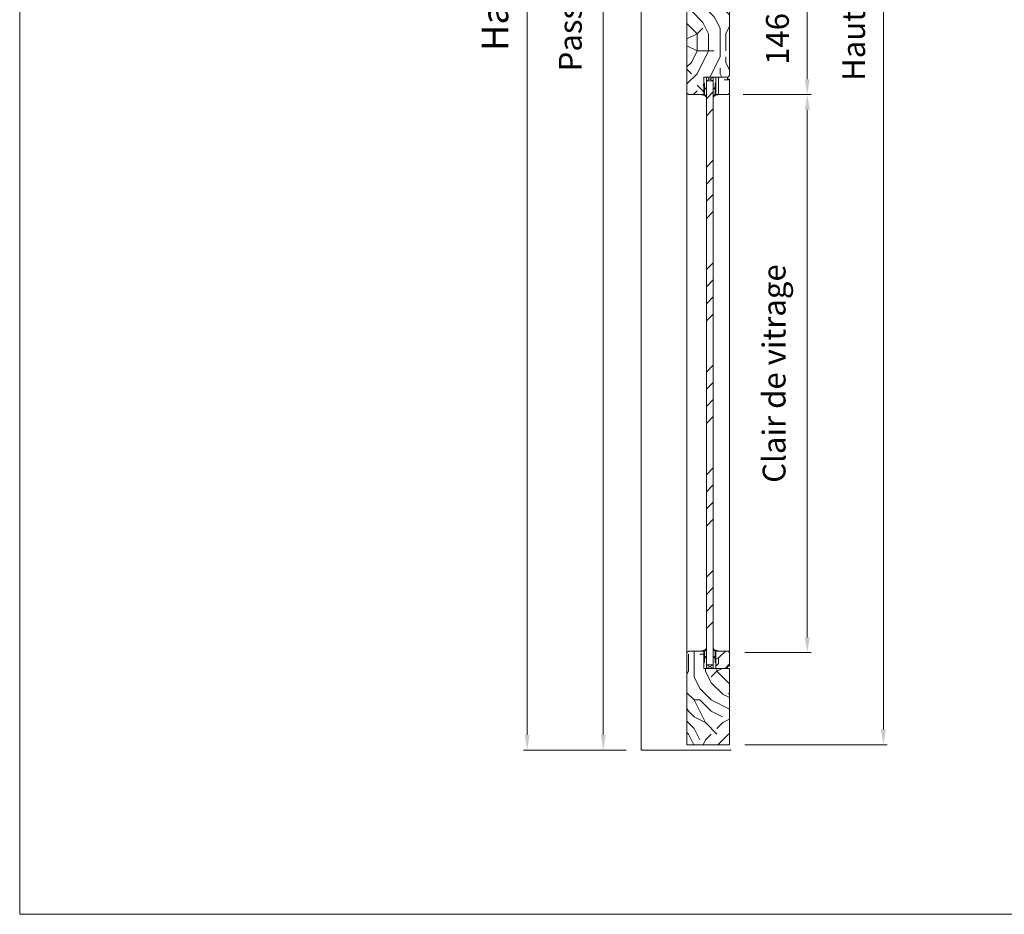
# Model space of a CAD drawing. Units: millimetres. Extents: x 0 to 5160, y 0 to 3563.
# Drawn here: x 0 to 1190, y 0 to 1081 of the extents above; entities that cross this region are included whole.
import ezdxf

# ---------------------------------------------------------------- set-up
doc = ezdxf.new("R2010")
doc.units = ezdxf.units.MM
doc.header["$PDMODE"] = 2
doc.header["$PDSIZE"] = 10
for name, color, linetype, lineweight in [('#Cadre', 30, 'Continuous', 15), ('#Contour secondaire', 5, 'Continuous', 15), ('#Hachure', 5, 'Continuous', 0), ('#Texte - cotation', 3, 'Continuous', 0)]:
    doc.layers.add(name, color=color, linetype=linetype, lineweight=lineweight)
doc.styles.get("Standard").update_dxf_attribs({"font": 'arial.ttf'})
doc.dimstyles.new('MAL-ISO$0', dxfattribs={"dimtxt": 3, "dimasz": 3, "dimexe": 1, "dimexo": 1, "dimgap": 1.5, "dimtad": 1, "dimtxsty": 'Standard', "dimcen": 0, "dimclrd": 256, "dimclre": 256, "dimclrt": 3, "dimadec": 1, "dimazin": 2, "dimtp": 0.1, "dimtm": 0.1, "dimtfac": 0.71, "dimtmove": 0, "dimatfit": 3, "dimfxl": 1, "dimlwd": -1, "dimlwe": -1, "dimarcsym": 1})

# ---------------------------------------------------------------- blocks, each defined once
blk = doc.blocks.new('Feuille A4 portrait')
at = {"layer": '#Cadre', "color": 0}
blk.add_lwpolyline([(0, 0), (7313.5, 0), (7313.5, 5049.2), (0, 5049.2)], close=True, dxfattribs=at)
blk = doc.blocks.new('*D46')
at = {"layer": '#Texte - cotation', "transparency": 16777216}
for p, q in [((-2175, 2035.1), (-2212, 2035.1)), ((-2207, 2015.1), (-2207, 20)), ((-2177, 0), (-2212, 0))]:
    blk.add_line(p, q, dxfattribs=at)
for points in [[(-2210.3, 2015.1), (-2203.7, 2015.1), (-2207, 2035.1)], [(-2210.3, 20), (-2203.7, 20), (-2207, 0)]]:
    blk.add_solid(points, dxfattribs=at)
at = {"layer": 'Defpoints', "color": 0, "transparency": 16777216}
for p in [(-2155, 2035.1), (-2207, 0), (-2157, 0)]:
    blk.add_point(p, dxfattribs=at)
at = {"layer": '#Texte - cotation', "transparency": 16777216, "insert": (-2246.4, 1017.5), "char_height": 30, "attachment_point": 5, "rotation": 90}
blk.add_mtext('Passage libre', dxfattribs=at)
blk = doc.blocks.new('*D47')
at = {"layer": '#Texte - cotation', "transparency": 16777216}
for p, q in [((-2175, 2093.1), (-2312, 2093.1)), ((-2307, 2073.1), (-2307, 20)), ((-2177, 0), (-2312, 0))]:
    blk.add_line(p, q, dxfattribs=at)
for points in [[(-2310.3, 2073.1), (-2303.7, 2073.1), (-2307, 2093.1)], [(-2310.3, 20), (-2303.7, 20), (-2307, 0)]]:
    blk.add_solid(points, dxfattribs=at)
at = {"layer": 'Defpoints', "color": 0, "transparency": 16777216}
for p in [(-2155, 2093.1), (-2307, 0), (-2157, 0)]:
    blk.add_point(p, dxfattribs=at)
at = {"layer": '#Texte - cotation', "transparency": 16777216, "insert": (-2344.8, 1046.5), "char_height": 35, "attachment_point": 5, "rotation": 90}
blk.add_mtext('Hauteur HT', dxfattribs=at)
blk = doc.blocks.new('*D51')
at = {"layer": '#Texte - cotation', "transparency": 16777216}
for p, q in [((-2021, 2047.1), (-1834, 2047.1)), ((-1839, 2027.1), (-1839, 27.1)), ((-2021, 7.1), (-1834, 7.1))]:
    blk.add_line(p, q, dxfattribs=at)
for points in [[(-1842.3, 2027.1), (-1835.7, 2027.1), (-1839, 2047.1)], [(-1842.3, 27.1), (-1835.7, 27.1), (-1839, 7.1)]]:
    blk.add_solid(points, dxfattribs=at)
at = {"layer": 'Defpoints', "color": 0, "transparency": 16777216}
for p in [(-2041, 2047.1), (-2041, 7.1), (-1839, 7.1)]:
    blk.add_point(p, dxfattribs=at)
at = {"layer": '#Texte - cotation', "transparency": 16777216, "insert": (-1874.2, 1027.1), "char_height": 30, "attachment_point": 5, "rotation": 90}
blk.add_mtext('Hauteur vantail', dxfattribs=at)
blk = doc.blocks.new('Joint vitrage non feu')
at = {"layer": '#Contour secondaire', "color": 5}
for points in [[(0.2, 2.9), (0, 2.9), (0, 0), (-15, 0), (-15, -1), (-9.6, -1)], [(-7.7, -1), (0, -1)]]:
    blk.add_lwpolyline(points, dxfattribs=at)
for centre, radius, start, end in [((9.2, 3.5), 8.95, 183.6894, 231.2606), ((-10.5, -3.7), 2.89, 4.1529, 71.5398), ((-15.2, -4), 8.1, 3.5672, 22.0119), ((6.1, 1.6), 6.61, 202.8704, 230.4326)]:
    blk.add_arc(centre, radius, start, end, dxfattribs=at)
blk = doc.blocks.new('Parclose non feu')
at = {"layer": '#Hachure'}
h = blk.add_hatch(dxfattribs=at)
h.set_pattern_fill('352', color=256, scale=150)
h.set_pattern_definition([(0, (-6660.84, -123303.06), (150, 150), [45, -105]), (0, (-6660.84, -123295.56), (150, 150), [45, -105]), (0, (-6653.34, -123280.56), (150, 150), [30, -120]), (0, (-6645.84, -123265.56), (150, 150), [22.5, -127.5]), (0, (-6645.84, -123250.56), (150, 150), [15, -135]), (0, (-6683.34, -123235.56), (150, 150), [7.5, -37.5, 7.5, -97.5]), (0, (-6660.84, -123228.06), (150, 150), [7.5, -60, 22.5, -60]), (0, (-6630.84, -123220.56), (150, 150), [7.5, -7.5, 7.5, -127.5]), (0, (-6638.34, -123213.06), (150, 150), [7.5, -142.5]), (0, (-6645.84, -123198.06), (150, 150), [22.5, -127.5]), (0, (-6645.84, -123183.06), (150, 150), [30, -120]), (0, (-6653.34, -123168.06), (150, 150), [37.5, -45, 7.5, -60]), (90, (-6713.34, -123258.06), (-150, 150), [7.5, -15, 37.5, -90]), (90, (-6705.84, -123243.06), (-150, 150), [7.5, -7.5, 22.5, -112.5]), (90, (-6698.34, -123183.06), (-150, 150), [15, -135]), (90, (-6690.84, -123243.06), (-150, 150), [30, -45, 7.5, -67.5]), (90, (-6683.34, -123160.56), (-150, 150), [7.5, -142.5]), (90, (-6675.84, -123235.56), (-150, 150), [22.5, -127.5]), (90, (-6660.84, -123228.06), (-150, 150), [15, -135]), (90, (-6645.84, -123228.06), (-150, 150), [7.5, -22.5, 22.5, -97.5]), (90, (-6638.34, -123220.56), (-150, 150), [7.5, -142.5]), (90, (-6630.84, -123250.56), (-150, 150), [21, -129]), (90, (-6623.34, -123280.56), (-150, 150), [15, -135]), (90, (-6608.34, -123220.56), (-150, 150), [7.5, -142.5]), (90, (-6593.34, -123228.06), (-150, 150), [22.5, -127.5]), (90, (-6578.34, -123228.06), (-150, 150), [22.5, -127.5]), (45, (-6600.84, -123288.06), (0, 150), [10.6065, -10.6065, 10.6065, -180.31253]), (45, (-6630.84, -123250.56), (0, 150), [21.213, -190.91903]), (45, (-6690.84, -123175.56), (0, 150), [21.213, -190.91903]), (45, (-6660.84, -123213.06), (0, 150), [21.213, -190.91903]), (45, (-6653.34, -123243.06), (0, 150), [21.213, -190.91903]), (45, (-6608.34, -123273.06), (0, 150), [21.213, -190.91903]), (45, (-6623.34, -123265.56), (0, 150), [31.8198, -180.31223]), (45, (-6668.34, -123198.06), (0, 150), [10.6065, -201.52553]), (45, (-6675.84, -123183.06), (0, 150), [10.6065, -201.52553]), (45, (-6615.84, -123183.06), (0, 150), [10.6065, -201.52553]), (45, (-6675.84, -123258.06), (0, 150), [10.6065, -201.52553]), (45, (-6593.34, -123205.56), (0, 150), [10.6065, -201.52553]), (45, (-6645.84, -123220.56), (0, 150), [10.6065, -201.52553]), (45, (-6630.84, -123205.56), (0, 150), [10.6065, -201.52553]), (135, (-6638.34, -123235.56), (-150, 2e-14), [10.6065, -10.6065, 31.8198, -159.09923]), (135, (-6615.84, -123235.56), (-150, 2e-14), [10.6065, -201.52553]), (135, (-6615.84, -123288.06), (-150, 2e-14), [10.6065, -201.52553]), (135, (-6645.84, -123250.56), (-150, 2e-14), [10.6065, -201.52553]), (135, (-6623.34, -123220.56), (-150, 2e-14), [10.6065, -201.52553]), (135, (-6660.84, -123258.06), (-150, 2e-14), [10.6065, -201.52553]), (135, (-6600.84, -123258.06), (-150, 2e-14), [10.6065, -201.52553]), (135, (-6705.84, -123303.06), (-150, 2e-14), [10.6065, -201.52553]), (135, (-6698.34, -123295.56), (-150, 2e-14), [21.213, -190.91903]), (135, (-6690.84, -123288.06), (-150, 2e-14), [21.213, -190.91903]), (135, (-6675.84, -123288.06), (-150, 2e-14), [21.213, -190.91903]), (135, (-6668.34, -123273.06), (-150, 2e-14), [21.213, -190.91903]), (135, (-6608.34, -123213.06), (-150, 2e-14), [21.213, -190.91903]), (135, (-6578.34, -123288.06), (-150, 2e-14), [21.213, -190.91903]), (135, (-6570.84, -123168.06), (-150, 2e-14), [21.213, -190.91903]), (135, (-6570.84, -123183.06), (-150, 2e-14), [21.213, -190.91903]), (135, (-6585.84, -123190.56), (-150, 2e-14), [21.213, -190.91903]), (135, (-6690.84, -123190.56), (-150, 2e-14), [31.8198, -180.31223]), (135, (-6593.34, -123205.56), (-150, 2e-14), [31.8198, -180.31223]), (26.56505, (-6675.836, -123160.56), (150, 6e-08), [16.77, -318.6402]), (26.56505, (-6675.836, -123235.56), (150, 6e-08), [16.77, -318.6402]), (26.56505, (-6660.836, -123190.56), (150, 6e-08), [16.77, -318.6402]), (26.56505, (-6615.836, -123295.56), (150, 6e-08), [16.77, -318.6402]), (26.56505, (-6623.336, -123280.56), (150, 6e-08), [16.77, -318.6402]), (26.56505, (-6668.336, -123250.56), (150, 6e-08), [16.77, -318.6402]), (26.56505, (-6668.336, -123175.56), (150, 6e-08), [16.77, -318.6402]), (26.56505, (-6623.336, -123220.56), (150, 6e-08), [33.54, -301.8702]), (63.43495, (-6623.336, -123198.06), (8e-09, 150), [16.77, -318.6402]), (63.43495, (-6600.836, -123243.06), (8e-09, 150), [16.77, -318.6402]), (63.43495, (-6675.836, -123213.06), (8e-09, 150), [16.77, -318.6402]), (63.43495, (-6705.836, -123205.56), (8e-09, 150), [16.77, -318.6402]), (63.43495, (-6615.836, -123235.56), (8e-09, 150), [16.77, -318.6402]), (63.43495, (-6630.836, -123235.56), (8e-09, 150), [16.77, -318.6402]), (63.43495, (-6690.836, -123213.06), (8e-09, 150), [33.54, -301.8702]), (63.43495, (-6578.336, -123265.56), (8e-09, 150), [33.54, -301.8702]), (63.43495, (-6593.336, -123258.06), (8e-09, 150), [33.54, -301.8702]), (116.56505, (-6713.336, -123280.56), (-6e-08, 150), [16.77, -318.6402]), (116.56505, (-6713.336, -123198.06), (-6e-08, 150), [16.77, -318.6402]), (116.56505, (-6683.336, -123303.06), (-6e-08, 150), [16.77, -318.6402]), (116.56505, (-6698.336, -123168.06), (-6e-08, 150), [16.77, -318.6402]), (116.56505, (-6683.336, -123258.06), (-6e-08, 150), [16.77, -318.6402]), (116.56505, (-6653.336, -123243.06), (-6e-08, 150), [16.77, -318.6402]), (116.56505, (-6638.336, -123213.06), (-6e-08, 150), [16.77, -318.6402]), (116.56505, (-6705.836, -123273.06), (4.8e-05, 150.000024), [16.77, -318.6402]), (116.56505, (-6668.336, -123250.56), (-6e-08, 150), [16.77, -318.6402]), (116.56505, (-6623.336, -123265.56), (-6e-08, 150), [16.77, -318.6402]), (116.56505, (-6608.336, -123250.56), (-6e-08, 150), [16.77, -318.6402]), (116.56505, (-6578.336, -123205.56), (-6e-08, 150), [16.77, -318.6402]), (116.56505, (-6690.836, -123160.56), (-6e-08, 150), [16.77, -318.6402]), (116.56505, (-6713.336, -123168.06), (-6e-08, 150), [33.54, -301.8702]), (116.56505, (-6690.836, -123273.06), (-6e-08, 150), [33.54, -301.8702]), (153.43495, (-6713.336, -123295.56), (-150, 8e-09), [16.77, -318.6402]), (153.43495, (-6585.836, -123303.06), (-150, 8e-09), [16.77, -318.6402]), (153.43495, (-6593.336, -123228.06), (-150, 8e-09), [16.77, -318.6402]), (153.43495, (-6653.336, -123280.56), (-150, 8e-09), [16.77, -318.6402]), (153.43495, (-6660.836, -123295.56), (-150, 8e-09), [16.77, -318.6402]), (153.43495, (-6645.836, -123265.56), (-150, 8e-09), [16.77, -318.6402]), (153.43495, (-6600.836, -123175.56), (-150, 8e-09), [16.77, -318.6402]), (153.43495, (-6585.836, -123168.06), (-150, 8e-09), [33.54, -301.8702])])
h.paths.add_polyline_path([(23, 16), (8, 16), (0, 16), (0, 1), (3, 1), (3, -2), (21, -2), (23, 0)])
at = {"layer": '#Contour secondaire'}
blk.add_lwpolyline([(0, 16), (23, 16), (23, 0), (21, -2), (3, -2), (3, 1), (0, 1), (0, 16)], dxfattribs=at)
blk = doc.blocks.new('*D52')
at = {"layer": '#Texte - cotation', "transparency": 16777216}
for p, q in [((-2023, 1007.1), (-1934, 1007.1)), ((-1939, 987.1), (-1939, 881.1)), ((-2023, 861.1), (-1934, 861.1))]:
    blk.add_line(p, q, dxfattribs=at)
for points in [[(-1942.3, 987.1), (-1935.7, 987.1), (-1939, 1007.1)], [(-1942.3, 881.1), (-1935.7, 881.1), (-1939, 861.1)]]:
    blk.add_solid(points, dxfattribs=at)
at = {"layer": 'Defpoints', "color": 0, "transparency": 16777216}
for p in [(-2043, 1007.1), (-2043, 861.1), (-1939, 861.1)]:
    blk.add_point(p, dxfattribs=at)
at = {"layer": '#Texte - cotation', "transparency": 16777216, "insert": (-1974.3, 934.1), "char_height": 30, "attachment_point": 5, "rotation": 90}
blk.add_mtext('146', dxfattribs=at)
blk = doc.blocks.new('*D53')
at = {"layer": '#Texte - cotation', "transparency": 16777216}
for p, q in [((-2023, 861.1), (-1934, 861.1)), ((-1939, 148.1), (-1939, 841.1)), ((-2021, 128.1), (-1934, 128.1))]:
    blk.add_line(p, q, dxfattribs=at)
for points in [[(-1942.3, 841.1), (-1935.7, 841.1), (-1939, 861.1)], [(-1942.3, 148.1), (-1935.7, 148.1), (-1939, 128.1)]]:
    blk.add_solid(points, dxfattribs=at)
at = {"layer": 'Defpoints', "color": 0, "transparency": 16777216}
for p in [(-2043, 861.1), (-1939, 861.1), (-2041, 128.1)]:
    blk.add_point(p, dxfattribs=at)
at = {"layer": '#Texte - cotation', "transparency": 16777216, "insert": (-1978.7, 494.6), "char_height": 30, "attachment_point": 5, "rotation": 90}
blk.add_mtext('Clair de vitrage', dxfattribs=at)
blk = doc.blocks.new('hqthsjwsftj')
at = {"layer": '#Hachure'}
h = blk.add_hatch(dxfattribs=at)
h.set_pattern_fill('352', color=256, scale=150)
h.set_pattern_definition([(0, (-12077.54, -114441.13), (150, 150), [45, -105]), (0, (-12077.54, -114433.63), (150, 150), [45, -105]), (0, (-12070.04, -114418.63), (150, 150), [30, -120]), (0, (-12062.54, -114403.63), (150, 150), [22.5, -127.5]), (0, (-12062.54, -114388.63), (150, 150), [15, -135]), (0, (-12100.04, -114373.63), (150, 150), [7.5, -37.5, 7.5, -97.5]), (0, (-12077.54, -114366.13), (150, 150), [7.5, -60, 22.5, -60]), (0, (-12047.54, -114358.63), (150, 150), [7.5, -7.5, 7.5, -127.5]), (0, (-12055.04, -114351.13), (150, 150), [7.5, -142.5]), (0, (-12062.54, -114336.13), (150, 150), [22.5, -127.5]), (0, (-12062.54, -114321.13), (150, 150), [30, -120]), (0, (-12070.04, -114306.13), (150, 150), [37.5, -45, 7.5, -60]), (90, (-12130.04, -114396.13), (-150, 150), [7.5, -15, 37.5, -90]), (90, (-12122.54, -114381.13), (-150, 150), [7.5, -7.5, 22.5, -112.5]), (90, (-12115.04, -114321.13), (-150, 150), [15, -135]), (90, (-12107.54, -114381.13), (-150, 150), [30, -45, 7.5, -67.5]), (90, (-12100.04, -114298.63), (-150, 150), [7.5, -142.5]), (90, (-12092.54, -114373.63), (-150, 150), [22.5, -127.5]), (90, (-12077.54, -114366.13), (-150, 150), [15, -135]), (90, (-12062.54, -114366.13), (-150, 150), [7.5, -22.5, 22.5, -97.5]), (90, (-12055.04, -114358.63), (-150, 150), [7.5, -142.5]), (90, (-12047.54, -114388.63), (-150, 150), [21, -129]), (90, (-12040.04, -114418.63), (-150, 150), [15, -135]), (90, (-12025.04, -114358.63), (-150, 150), [7.5, -142.5]), (90, (-12010.04, -114366.13), (-150, 150), [22.5, -127.5]), (90, (-11995.04, -114366.13), (-150, 150), [22.5, -127.5]), (45, (-12017.54, -114426.13), (0, 150), [10.6065, -10.6065, 10.6065, -180.31253]), (45, (-12047.54, -114388.63), (0, 150), [21.213, -190.91903]), (45, (-12107.54, -114313.63), (0, 150), [21.213, -190.91903]), (45, (-12077.54, -114351.13), (0, 150), [21.213, -190.91903]), (45, (-12070.04, -114381.13), (0, 150), [21.213, -190.91903]), (45, (-12025.04, -114411.13), (0, 150), [21.213, -190.91903]), (45, (-12040.04, -114403.63), (0, 150), [31.8198, -180.31223]), (45, (-12085.04, -114336.13), (0, 150), [10.6065, -201.52553]), (45, (-12092.54, -114321.13), (0, 150), [10.6065, -201.52553]), (45, (-12032.54, -114321.13), (0, 150), [10.6065, -201.52553]), (45, (-12092.54, -114396.13), (0, 150), [10.6065, -201.52553]), (45, (-12010.04, -114343.63), (0, 150), [10.6065, -201.52553]), (45, (-12062.54, -114358.63), (0, 150), [10.6065, -201.52553]), (45, (-12047.54, -114343.63), (0, 150), [10.6065, -201.52553]), (135, (-12055.04, -114373.63), (-150, 2e-14), [10.6065, -10.6065, 31.8198, -159.09923]), (135, (-12032.54, -114373.63), (-150, 2e-14), [10.6065, -201.52553]), (135, (-12032.54, -114426.13), (-150, 2e-14), [10.6065, -201.52553]), (135, (-12062.54, -114388.63), (-150, 2e-14), [10.6065, -201.52553]), (135, (-12040.04, -114358.63), (-150, 2e-14), [10.6065, -201.52553]), (135, (-12077.54, -114396.13), (-150, 2e-14), [10.6065, -201.52553]), (135, (-12017.54, -114396.13), (-150, 2e-14), [10.6065, -201.52553]), (135, (-12122.54, -114441.13), (-150, 2e-14), [10.6065, -201.52553]), (135, (-12115.04, -114433.63), (-150, 2e-14), [21.213, -190.91903]), (135, (-12107.54, -114426.13), (-150, 2e-14), [21.213, -190.91903]), (135, (-12092.54, -114426.13), (-150, 2e-14), [21.213, -190.91903]), (135, (-12085.04, -114411.13), (-150, 2e-14), [21.213, -190.91903]), (135, (-12025.04, -114351.13), (-150, 2e-14), [21.213, -190.91903]), (135, (-11995.04, -114426.13), (-150, 2e-14), [21.213, -190.91903]), (135, (-11987.54, -114306.13), (-150, 2e-14), [21.213, -190.91903]), (135, (-11987.54, -114321.13), (-150, 2e-14), [21.213, -190.91903]), (135, (-12002.54, -114328.63), (-150, 2e-14), [21.213, -190.91903]), (135, (-12107.54, -114328.63), (-150, 2e-14), [31.8198, -180.31223]), (135, (-12010.04, -114343.63), (-150, 2e-14), [31.8198, -180.31223]), (26.56505, (-12092.54, -114298.63), (150, 6e-08), [16.77, -318.6402]), (26.56505, (-12092.54, -114373.63), (150, 6e-08), [16.77, -318.6402]), (26.56505, (-12077.54, -114328.63), (150, 6e-08), [16.77, -318.6402]), (26.56505, (-12032.54, -114433.63), (150, 6e-08), [16.77, -318.6402]), (26.56505, (-12040.04, -114418.63), (150, 6e-08), [16.77, -318.6402]), (26.56505, (-12085.04, -114388.63), (150, 6e-08), [16.77, -318.6402]), (26.56505, (-12085.04, -114313.63), (150, 6e-08), [16.77, -318.6402]), (26.56505, (-12040.04, -114358.63), (150, 6e-08), [33.54, -301.8702]), (63.43495, (-12040.04, -114336.13), (8e-09, 150), [16.77, -318.6402]), (63.43495, (-12017.54, -114381.13), (8e-09, 150), [16.77, -318.6402]), (63.43495, (-12092.54, -114351.13), (8e-09, 150), [16.77, -318.6402]), (63.43495, (-12122.54, -114343.63), (8e-09, 150), [16.77, -318.6402]), (63.43495, (-12032.54, -114373.63), (8e-09, 150), [16.77, -318.6402]), (63.43495, (-12047.54, -114373.63), (8e-09, 150), [16.77, -318.6402]), (63.43495, (-12107.54, -114351.13), (8e-09, 150), [33.54, -301.8702]), (63.43495, (-11995.04, -114403.63), (8e-09, 150), [33.54, -301.8702]), (63.43495, (-12010.04, -114396.13), (8e-09, 150), [33.54, -301.8702]), (116.56505, (-12130.04, -114418.63), (-6e-08, 150), [16.77, -318.6402]), (116.56505, (-12130.04, -114336.13), (-6e-08, 150), [16.77, -318.6402]), (116.56505, (-12100.04, -114441.13), (-6e-08, 150), [16.77, -318.6402]), (116.56505, (-12115.04, -114306.13), (-6e-08, 150), [16.77, -318.6402]), (116.56505, (-12100.04, -114396.13), (-6e-08, 150), [16.77, -318.6402]), (116.56505, (-12070.04, -114381.13), (-6e-08, 150), [16.77, -318.6402]), (116.56505, (-12055.04, -114351.13), (-6e-08, 150), [16.77, -318.6402]), (116.56505, (-12122.54, -114411.13), (5e-05, 150.000024), [16.77, -318.6402]), (116.56505, (-12085.04, -114388.63), (-6e-08, 150), [16.77, -318.6402]), (116.56505, (-12040.04, -114403.63), (-6e-08, 150), [16.77, -318.6402]), (116.56505, (-12025.04, -114388.63), (-6e-08, 150), [16.77, -318.6402]), (116.56505, (-11995.04, -114343.63), (-6e-08, 150), [16.77, -318.6402]), (116.56505, (-12107.54, -114298.63), (-6e-08, 150), [16.77, -318.6402]), (116.56505, (-12130.04, -114306.13), (-6e-08, 150), [33.54, -301.8702]), (116.56505, (-12107.54, -114411.13), (-6e-08, 150), [33.54, -301.8702]), (153.43495, (-12130.04, -114433.63), (-150, 8e-09), [16.77, -318.6402]), (153.43495, (-12002.54, -114441.13), (-150, 8e-09), [16.77, -318.6402]), (153.43495, (-12010.04, -114366.13), (-150, 8e-09), [16.77, -318.6402]), (153.43495, (-12070.04, -114418.63), (-150, 8e-09), [16.77, -318.6402]), (153.43495, (-12077.54, -114433.63), (-150, 8e-09), [16.77, -318.6402]), (153.43495, (-12062.54, -114403.63), (-150, 8e-09), [16.77, -318.6402]), (153.43495, (-12017.54, -114313.63), (-150, 8e-09), [16.77, -318.6402]), (153.43495, (-12002.54, -114306.13), (-150, 8e-09), [33.54, -301.8702])])
h.paths.add_polyline_path([(-2041, 982.1), (-2043, 984.1), (-2075, 984.1), (-2075, 1007.1), (-2095, 1007.1), (-2097, 1005.1), (-2097, 863.1), (-2095, 861.1), (-2075, 861.1), (-2075, 884.1), (-2071.5, 884.1), (-2071.5, 884.1), (-2062.5, 884.1), (-2043, 884.1), (-2041, 886.1)])
h = blk.add_hatch(dxfattribs=at)
h.set_pattern_fill('ANSI34', color=256, scale=5)
h.set_pattern_definition([(45, (-8414.06, -99933.38), (-67.35192, 67.35192), []), (45, (-8391.61, -99933.38), (-67.35192, 67.35192), []), (45, (-8369.16, -99933.38), (-67.35192, 67.35192), []), (45, (-8346.71, -99933.38), (-67.35192, 67.35192), [])])
h.paths.add_polyline_path([(-2071.5, 879.1), (-2062.5, 879.1), (-2062.5, 112.1), (-2071.5, 112.1)])
h = blk.add_hatch(dxfattribs=at)
h.set_pattern_fill('352', color=5, scale=150, angle=180)
h.set_pattern_definition([(180, (-8466.56, -99933.38), (-150, -150), [45, -105]), (180, (-8466.56, -99940.88), (-150, -150), [45, -105]), (180, (-8474.06, -99955.88), (-150, -150), [30, -120]), (180, (-8481.56, -99970.88), (-150, -150), [22.5, -127.5]), (180, (-8481.56, -99985.88), (-150, -150), [15, -135]), (180, (-8444.06, -100000.88), (-150, -150), [7.5, -37.5, 7.5, -97.5]), (180, (-8466.56, -100008.38), (-150, -150), [7.5, -60, 22.5, -60]), (180, (-8496.56, -100015.88), (-150, -150), [7.5, -7.5, 7.5, -127.5]), (180, (-8489.06, -100023.38), (-150, -150), [7.5, -142.5]), (180, (-8481.56, -100038.38), (-150, -150), [22.5, -127.5]), (180, (-8481.56, -100053.38), (-150, -150), [30, -120]), (180, (-8474.06, -100068.38), (-150, -150), [37.5, -45, 7.5, -60]), (270, (-8414.06, -99978.38), (150, -150), [7.5, -15, 37.5, -90]), (270, (-8421.56, -99993.38), (150, -150), [7.5, -7.5, 22.5, -112.5]), (270, (-8429.06, -100053.38), (150, -150), [15, -135]), (270, (-8436.56, -99993.38), (150, -150), [30, -45, 7.5, -67.5]), (270, (-8444.06, -100075.88), (150, -150), [7.5, -142.5]), (270, (-8451.56, -100000.88), (150, -150), [22.5, -127.5]), (270, (-8466.56, -100008.38), (150, -150), [15, -135]), (270, (-8481.56, -100008.38), (150, -150), [7.5, -22.5, 22.5, -97.5]), (270, (-8489.06, -100015.88), (150, -150), [7.5, -142.5]), (270, (-8496.56, -99985.88), (150, -150), [21, -129]), (270, (-8504.06, -99955.88), (150, -150), [15, -135]), (270, (-8519.06, -100015.88), (150, -150), [7.5, -142.5]), (270, (-8534.06, -100008.38), (150, -150), [22.5, -127.5]), (270, (-8549.06, -100008.38), (150, -150), [22.5, -127.5]), (225, (-8526.56, -99948.38), (5e-14, -150), [10.6065, -10.6065, 10.6065, -180.31253]), (225, (-8496.56, -99985.88), (5e-14, -150), [21.213, -190.91903]), (225, (-8436.56, -100060.88), (5e-14, -150), [21.213, -190.91903]), (225, (-8466.56, -100023.38), (5e-14, -150), [21.213, -190.91903]), (225, (-8474.06, -99993.38), (5e-14, -150), [21.213, -190.91903]), (225, (-8519.06, -99963.38), (5e-14, -150), [21.213, -190.91903]), (225, (-8504.06, -99970.88), (5e-14, -150), [31.8198, -180.31223]), (225, (-8459.06, -100038.38), (5e-14, -150), [10.6065, -201.52553]), (225, (-8451.56, -100053.38), (5e-14, -150), [10.6065, -201.52553]), (225, (-8511.56, -100053.38), (5e-14, -150), [10.6065, -201.52553]), (225, (-8451.56, -99978.38), (5e-14, -150), [10.6065, -201.52553]), (225, (-8534.06, -100030.88), (5e-14, -150), [10.6065, -201.52553]), (225, (-8481.56, -100015.88), (5e-14, -150), [10.6065, -201.52553]), (225, (-8496.56, -100030.88), (5e-14, -150), [10.6065, -201.52553]), (315, (-8489.06, -100000.88), (150, 3e-14), [10.6065, -10.6065, 31.8198, -159.09923]), (315, (-8511.56, -100000.88), (150, 3e-14), [10.6065, -201.52553]), (315, (-8511.56, -99948.38), (150, 3e-14), [10.6065, -201.52553]), (315, (-8481.56, -99985.88), (150, 3e-14), [10.6065, -201.52553]), (315, (-8504.06, -100015.88), (150, 3e-14), [10.6065, -201.52553]), (315, (-8466.56, -99978.38), (150, 3e-14), [10.6065, -201.52553]), (315, (-8526.56, -99978.38), (150, 3e-14), [10.6065, -201.52553]), (315, (-8421.56, -99933.38), (150, 3e-14), [10.6065, -201.52553]), (315, (-8429.06, -99940.88), (150, 3e-14), [21.213, -190.91903]), (315, (-8436.56, -99948.38), (150, 3e-14), [21.213, -190.91903]), (315, (-8451.56, -99948.38), (150, 3e-14), [21.213, -190.91903]), (315, (-8459.06, -99963.38), (150, 3e-14), [21.213, -190.91903]), (315, (-8519.06, -100023.38), (150, 3e-14), [21.213, -190.91903]), (315, (-8549.06, -99948.38), (150, 3e-14), [21.213, -190.91903]), (315, (-8556.56, -100068.38), (150, 3e-14), [21.213, -190.91903]), (315, (-8556.56, -100053.38), (150, 3e-14), [21.213, -190.91903]), (315, (-8541.56, -100045.88), (150, 3e-14), [21.213, -190.91903]), (315, (-8436.56, -100045.88), (150, 3e-14), [31.8198, -180.31223]), (315, (-8534.06, -100030.88), (150, 3e-14), [31.8198, -180.31223]), (206.56505, (-8451.56, -100075.88), (-150, -6e-08), [16.77, -318.6402]), (206.56505, (-8451.56, -100000.88), (-150, -6e-08), [16.77, -318.6402]), (206.56505, (-8466.56, -100045.88), (-150, -6e-08), [16.77, -318.6402]), (206.56505, (-8511.56, -99940.88), (-150, -6e-08), [16.77, -318.6402]), (206.56505, (-8504.06, -99955.88), (-150, -6e-08), [16.77, -318.6402]), (206.56505, (-8459.06, -99985.88), (-150, -6e-08), [16.77, -318.6402]), (206.56505, (-8459.06, -100060.88), (-150, -6e-08), [16.77, -318.6402]), (206.56505, (-8504.06, -100015.88), (-150, -6e-08), [33.54, -301.8702]), (243.43495, (-8504.06, -100038.38), (-8e-09, -150), [16.77, -318.6402]), (243.43495, (-8526.56, -99993.38), (-8e-09, -150), [16.77, -318.6402]), (243.43495, (-8451.56, -100023.38), (-8e-09, -150), [16.77, -318.6402]), (243.43495, (-8421.56, -100030.88), (-8e-09, -150), [16.77, -318.6402]), (243.43495, (-8511.56, -100000.88), (-8e-09, -150), [16.77, -318.6402]), (243.43495, (-8496.56, -100000.88), (-8e-09, -150), [16.77, -318.6402]), (243.43495, (-8436.56, -100023.38), (-8e-09, -150), [33.54, -301.8702]), (243.43495, (-8549.06, -99970.88), (-8e-09, -150), [33.54, -301.8702]), (243.43495, (-8534.06, -99978.38), (-8e-09, -150), [33.54, -301.8702]), (296.56505, (-8414.06, -99955.88), (6e-08, -150), [16.77, -318.6402]), (296.56505, (-8414.06, -100038.38), (6e-08, -150), [16.77, -318.6402]), (296.56505, (-8444.06, -99933.38), (6e-08, -150), [16.77, -318.6402]), (296.56505, (-8429.06, -100068.38), (6e-08, -150), [16.77, -318.6402]), (296.56505, (-8444.06, -99978.38), (6e-08, -150), [16.77, -318.6402]), (296.56505, (-8474.06, -99993.38), (6e-08, -150), [16.77, -318.6402]), (296.56505, (-8489.06, -100023.38), (6e-08, -150), [16.77, -318.6402]), (296.56505, (-8421.56, -99963.38), (-5e-05, -150.000024), [16.77, -318.6402]), (296.56505, (-8459.06, -99985.88), (6e-08, -150), [16.77, -318.6402]), (296.56505, (-8504.06, -99970.88), (6e-08, -150), [16.77, -318.6402]), (296.56505, (-8519.06, -99985.88), (6e-08, -150), [16.77, -318.6402]), (296.56505, (-8549.06, -100030.88), (6e-08, -150), [16.77, -318.6402]), (296.56505, (-8436.56, -100075.88), (6e-08, -150), [16.77, -318.6402]), (296.56505, (-8414.06, -100068.38), (6e-08, -150), [33.54, -301.8702]), (296.56505, (-8436.56, -99963.38), (6e-08, -150), [33.54, -301.8702]), (333.43495, (-8414.06, -99940.88), (150, -8e-09), [16.77, -318.6402]), (333.43495, (-8541.56, -99933.38), (150, -8e-09), [16.77, -318.6402]), (333.43495, (-8534.06, -100008.38), (150, -8e-09), [16.77, -318.6402]), (333.43495, (-8474.06, -99955.88), (150, -8e-09), [16.77, -318.6402]), (333.43495, (-8466.56, -99940.88), (150, -8e-09), [16.77, -318.6402]), (333.43495, (-8481.56, -99970.88), (150, -8e-09), [16.77, -318.6402]), (333.43495, (-8526.56, -100060.88), (150, -8e-09), [16.77, -318.6402]), (333.43495, (-8541.56, -100068.38), (150, -8e-09), [33.54, -301.8702])])
h.paths.add_polyline_path([(-2041, 107), (-2041, 7.1), (-2097, 7.1), (-2097, 128), (-2095, 130), (-2075, 130.1), (-2075, 107.1)])
at = {"layer": '#Contour secondaire'}
for p, q in [((-2157, 2037.1), (-2157, 0)), ((-2097, 1926.1), (-2097, 128.1)), ((-2041, 863.1), (-2041, 128.1)), ((-2157, 0), (-2039, 0))]:
    blk.add_line(p, q, dxfattribs=at)
for points in [[(-2095, 1007.1), (-2075, 1007.1), (-2075, 984.1), (-2043, 984.1), (-2041, 982.1), (-2041, 886.1), (-2043, 884.1), (-2075, 884.1), (-2075, 861.1), (-2095, 861.1), (-2097, 863.1), (-2097, 1005.1)], [(-2071.5, 884.1), (-2071.5, 879.1), (-2062.5, 879.1), (-2062.5, 884.1)], [(-2071.5, 879.1), (-2071.5, 112.1), (-2062.5, 112.1), (-2062.5, 879.1)], [(-2071.5, 107.1), (-2071.5, 112.1), (-2062.5, 112.1), (-2062.5, 107.1)]]:
    blk.add_lwpolyline(points, close=True, dxfattribs=at)
for points in [[(-2062.5, 884.1), (-2071.5, 879.1), (-2062.5, 879.1), (-2071.5, 884.1)], [(-2041, 7), (-2041, 107.1), (-2075, 107.1), (-2075, 130.1), (-2095, 130.1), (-2097, 128.1), (-2097, 7), (-2041, 7)], [(-2062.5, 107.1), (-2071.5, 112.1), (-2062.5, 112.1), (-2071.5, 107.1)]]:
    blk.add_lwpolyline(points, dxfattribs=at)
at = {"layer": '#Contour secondaire', "xscale": -1}
for name, p, rotation in [('Parclose non feu', (-2043, 884.1), 89.9999999999967), ('Joint vitrage non feu', (-2075, 861.1), 89.9999999999967), ('Joint vitrage non feu', (-2059, 130.1), 270.0000000000033)]:
    blk.add_blockref(name, p, dxfattribs=dict(at, rotation=rotation))
at = {"layer": '#Contour secondaire'}
for name, p, rotation in [('Joint vitrage non feu', (-2059, 861.1), 269.9999999999967), ('Joint vitrage non feu', (-2075, 130.1), 90.0000000000033), ('Parclose non feu', (-2043, 107.1), 90.0000000000033)]:
    blk.add_blockref(name, p, dxfattribs=dict(at, rotation=rotation))
at = {"layer": '#Texte - cotation'}
for base, p1, p2, angle, text, override, picture, middle in [((-2307, 0), (-2155, 2093.1), (-2157, 0), 270, 'Hauteur HT', {"dimtxt": 35, "dimasz": 20, "dimexe": 5, "dimexo": 20, "dimgap": 20, "dimdec": 0, "dimpost": '', "dimclrt": 256, "dimtmove": 2}, '*D47', (-2344.8, 1046.5)), ((-1839, 7.1), (-2041, 2047.1), (-2041, 7.1), 270, 'Hauteur vantail', {"dimtxt": 30, "dimasz": 20, "dimexe": 5, "dimexo": 20, "dimgap": 20, "dimdec": 0, "dimpost": '', "dimclrt": 256, "dimtmove": 2}, '*D51', (-1874.2, 1027.1)), ((-2207, 0), (-2155, 2035.1), (-2157, 0), 270, 'Passage libre', {"dimtxt": 30, "dimasz": 20, "dimexe": 5, "dimexo": 20, "dimgap": 20, "dimdec": 0, "dimpost": '', "dimclrt": 256, "dimtmove": 2}, '*D46', (-2246.4, 1017.5)), ((-1939, 861.1), (-2041, 128.1), (-2043, 861.1), 90, 'Clair de vitrage', {"dimtxt": 30, "dimasz": 20, "dimexe": 5, "dimexo": 20, "dimgap": 20, "dimdec": 0, "dimpost": '', "dimclrt": 256, "dimtmove": 2}, '*D53', (-1978.7, 494.6))]:
    dim = blk.add_linear_dim(base=base, p1=p1, p2=p2, angle=angle, text=text, dimstyle='MAL-ISO$0', override=override, dxfattribs=at)
    dim.commit()
    dim.dimension.update_dxf_attribs({"geometry": picture, "text_midpoint": middle})
dim = blk.add_linear_dim(base=(-1939, 861.1), p1=(-2043, 1007.1), p2=(-2043, 861.1), angle=270, dimstyle='MAL-ISO$0', override={"dimtxt": 30, "dimasz": 20, "dimexe": 5, "dimexo": 20, "dimgap": 20, "dimdec": 0, "dimclrt": 256, "dimtmove": 2}, dxfattribs=at)
dim.commit()
dim.dimension.update_dxf_attribs({"geometry": '*D52', "text_midpoint": (-1974.3, 934.1)})

msp = doc.modelspace()

# ---------------------------------------------------------------- block references
at = {"layer": '#Cadre', "color": 0, "xscale": 0.7056, "yscale": 0.7056, "zscale": 0.7056}
msp.add_blockref('Feuille A4 portrait', (0, 0), dxfattribs=at)
at = {"layer": '#Contour secondaire', "xscale": 0.9196000000000002, "yscale": 0.9196000000000002, "zscale": 0.9196000000000002}
msp.add_blockref('hqthsjwsftj', (2734.6, 198.3), dxfattribs=at)

doc.saveas('drawing.dxf')
